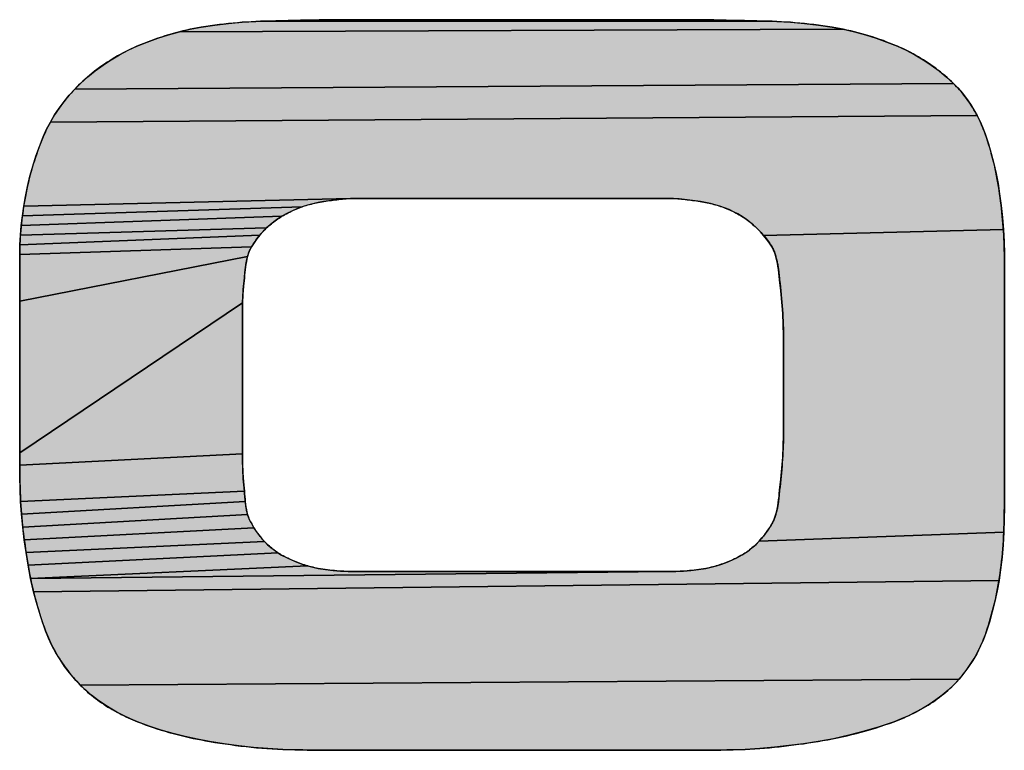
# Model space of a CAD drawing. Units: millimetres. Extents: x 0 to 4200, y 0 to 2970.
# Drawn here: x 2590 to 2711, y 308 to 397 of the extents above; entities that cross this region are included whole.
import ezdxf

# ---------------------------------------------------------------- set-up
doc = ezdxf.new("R2010")
doc.units = ezdxf.units.MM
doc.header["$LTSCALE"] = 231
doc.layers.get('0').update_dxf_attribs({"linetype": 'CONTINUOUS'})

# ---------------------------------------------------------------- blocks, each defined once
blk = doc.blocks.new('DUCO_LOGO_MONO_BL39', base_point=(2462.72, 320.63))
at = {"linetype": 'Continuous'}
for points in [[(2682.75, 397.21), (2684.45, 397.12), (2686.15, 396.97), (2687.84, 396.78), (2689.52, 396.53), (2690.88, 396.27), (2609.77, 395.96), (2611.1, 396.27), (2612.45, 396.53), (2614.11, 396.77), (2615.77, 396.97), (2617.45, 397.12), (2619.12, 397.21), (2681.05, 397.27)], [(2627.06, 397.42), (2629.14, 397.44), (2672.82, 397.44), (2674.88, 397.42), (2676.94, 397.37), (2679, 397.32), (2681.05, 397.27), (2619.12, 397.21), (2620.8, 397.27), (2622.88, 397.32), (2624.97, 397.38)], [(2692.24, 395.96), (2693.58, 395.6), (2694.91, 395.18), (2696.21, 394.71), (2697.5, 394.19), (2698.57, 393.7), (2699.62, 393.15), (2700.64, 392.54), (2701.62, 391.89), (2702.58, 391.19), (2703.49, 390.43), (2704.35, 389.64), (2596.99, 388.96), (2597.7, 389.66), (2598.58, 390.45), (2599.49, 391.2), (2600.45, 391.89), (2601.44, 392.55), (2602.46, 393.15), (2603.51, 393.7), (2604.58, 394.19), (2605.85, 394.71), (2607.14, 395.18), (2608.44, 395.6), (2609.77, 395.96), (2690.88, 396.27)], [(2704.92, 389.06), (2705.45, 388.44), (2705.95, 387.8), (2706.41, 387.12), (2706.84, 386.43), (2707.24, 385.71), (2594.02, 384.93), (2594.53, 385.8), (2595.08, 386.64), (2595.68, 387.44), (2596.32, 388.22), (2596.99, 388.96), (2704.35, 389.64)], [(2707.6, 384.98), (2707.93, 384.23), (2708.22, 383.47), (2708.62, 382.28), (2708.97, 381.08), (2709.29, 379.87), (2709.56, 378.64), (2709.79, 377.41), (2709.98, 376.17), (2710.17, 374.71), (2710.33, 373.25), (2710.45, 371.79), (2681.15, 371.07), (2680.76, 371.51), (2680.35, 371.93), (2679.92, 372.33), (2679.47, 372.71), (2679, 373.06), (2678.51, 373.39), (2678, 373.69), (2677.47, 373.97), (2676.93, 374.22), (2676.37, 374.45), (2675.81, 374.65), (2675.23, 374.82), (2674.65, 374.97), (2674.07, 375.09), (2673.42, 375.2), (2672.77, 375.31), (2672.12, 375.4), (2671.47, 375.48), (2670.82, 375.55), (2670.16, 375.59), (2669.51, 375.6), (2665.73, 375.6), (2635.32, 375.6), (2631.32, 375.6), (2630.66, 375.59), (2590.76, 374.66), (2590.96, 375.83), (2591.22, 377.07), (2591.52, 378.31), (2591.86, 379.54), (2592.25, 380.76), (2592.67, 381.96), (2593.14, 383.14), (2593.56, 384.05), (2594.02, 384.93), (2707.24, 385.71)], [(2625.42, 374.78), (2624.77, 374.57), (2590.59, 373.48), (2590.76, 374.66), (2630.66, 375.59), (2630, 375.55), (2629.35, 375.48), (2628.7, 375.4), (2628.05, 375.31), (2627.4, 375.2), (2626.75, 375.09), (2626.08, 374.95)], [(2622.89, 373.75), (2622.29, 373.41), (2590.45, 372.3), (2590.59, 373.48), (2624.77, 374.57), (2624.13, 374.33), (2623.5, 374.05)], [(2620.86, 372.38), (2620.43, 371.98), (2590.35, 371.11), (2590.45, 372.3), (2622.29, 373.41), (2621.8, 373.09), (2621.32, 372.75)], [(2620.01, 371.55), (2619.62, 371.11), (2590.29, 369.93), (2590.35, 371.11), (2620.43, 371.98)], [(2681.15, 371.07), (2710.45, 371.79), (2710.53, 370.32), (2710.56, 368.85), (2710.56, 363.02), (2710.56, 344.5), (2710.56, 337.87), (2710.54, 336.33), (2710.49, 334.79), (2680.59, 333.69), (2680.95, 334.09), (2681.28, 334.51), (2681.6, 334.94), (2681.89, 335.38), (2682.16, 335.83), (2682.34, 336.17), (2682.49, 336.52), (2682.61, 336.88), (2682.72, 337.25), (2682.8, 337.62), (2682.87, 338), (2682.93, 338.39), (2682.98, 338.77), (2683.03, 339.16), (2683.07, 339.54), (2683.11, 339.93), (2683.26, 341.27), (2683.38, 342.62), (2683.48, 343.97), (2683.55, 345.32), (2683.57, 346.67), (2683.57, 358.79), (2683.55, 360.17), (2683.48, 361.54), (2683.38, 362.91), (2683.26, 364.28), (2683.11, 365.65), (2683.07, 366.06), (2683.02, 366.47), (2682.96, 366.89), (2682.9, 367.3), (2682.83, 367.7), (2682.74, 368.11), (2682.64, 368.51), (2682.51, 368.9), (2682.37, 369.28), (2682.2, 369.65), (2681.87, 370.14), (2681.52, 370.61)], [(2618.9, 370.17), (2618.59, 369.67), (2590.27, 368.74), (2590.29, 369.93), (2619.62, 371.11), (2619.25, 370.65)], [(2618.19, 368.79), (2618.1, 368.48), (2590.27, 363.02), (2590.27, 368.74), (2618.59, 369.67), (2618.43, 369.39), (2618.3, 369.1)], [(2617.53, 363.86), (2617.5, 362.85), (2590.27, 344.5), (2590.27, 363.02), (2618.1, 368.48), (2618.02, 368.17), (2617.96, 367.84), (2617.91, 367.52), (2617.86, 367.19), (2617.82, 366.86), (2617.78, 366.53), (2617.75, 366.21), (2617.71, 365.88), (2617.6, 364.87)], [(2617.48, 345.53), (2617.48, 344.38), (2590.27, 343.01), (2590.27, 344.5), (2617.5, 362.85), (2617.48, 361.84), (2617.47, 360.82), (2617.48, 359.81), (2617.48, 358.79), (2617.48, 346.67)], [(2617.5, 343.24), (2617.54, 342.09), (2617.6, 340.95), (2617.71, 339.81), (2590.38, 338.55), (2590.32, 340.04), (2590.29, 341.53), (2590.27, 343.01), (2617.48, 344.38)], [(2617.8, 338.85), (2617.83, 338.53), (2590.48, 336.99), (2590.38, 338.55), (2617.71, 339.81), (2617.74, 339.49), (2617.77, 339.17)], [(2618.03, 337.26), (2618.11, 336.95), (2590.63, 335.43), (2590.48, 336.99), (2617.83, 338.53), (2617.87, 338.21), (2617.91, 337.89), (2617.97, 337.57)], [(2618.62, 335.81), (2618.88, 335.35), (2590.82, 333.88), (2590.63, 335.43), (2618.11, 336.95), (2618.21, 336.65), (2618.32, 336.36), (2618.46, 336.08)], [(2619.82, 334.05), (2620.18, 333.65), (2591.05, 332.32), (2590.82, 333.88), (2618.88, 335.35), (2619.17, 334.9), (2619.49, 334.47)], [(2680.59, 333.69), (2710.49, 334.79), (2710.41, 333.26), (2710.28, 331.73), (2710.11, 330.2), (2709.91, 328.91), (2591.96, 327.52), (2591.6, 329.14), (2669.51, 329.98), (2670.43, 329.99), (2671.35, 330.04), (2672.27, 330.12), (2673.18, 330.23), (2674.09, 330.38), (2674.76, 330.52), (2675.41, 330.69), (2676.06, 330.9), (2676.7, 331.14), (2677.33, 331.41), (2677.94, 331.71), (2678.54, 332.04), (2678.98, 332.31), (2679.41, 332.62), (2679.82, 332.96), (2680.22, 333.31)], [(2621.38, 332.59), (2621.82, 332.28), (2591.29, 330.78), (2591.05, 332.32), (2620.18, 333.65), (2620.56, 333.27), (2620.96, 332.92)], [(2624.76, 330.89), (2625.41, 330.69), (2591.6, 329.14), (2591.29, 330.78), (2621.82, 332.28), (2622.27, 332.01), (2622.87, 331.69), (2623.49, 331.4), (2624.11, 331.13)], [(2669.51, 329.98), (2591.6, 329.14), (2625.41, 330.69), (2626.07, 330.52), (2626.73, 330.38), (2627.64, 330.23), (2628.56, 330.12), (2629.47, 330.04), (2630.39, 329.99), (2631.32, 329.98), (2635.32, 329.98), (2665.73, 329.98)], [(2709.68, 327.62), (2709.41, 326.34), (2709.09, 325.07), (2708.73, 323.81), (2708.33, 322.56), (2708, 321.68), (2707.62, 320.81), (2707.19, 319.95), (2706.72, 319.13), (2706.2, 318.33), (2705.63, 317.56), (2705.03, 316.83), (2597.67, 316.11), (2597, 316.84), (2596.36, 317.6), (2595.76, 318.39), (2595.2, 319.22), (2594.68, 320.07), (2594.21, 320.94), (2593.79, 321.84), (2593.42, 322.76), (2592.87, 324.32), (2592.39, 325.91), (2591.96, 327.52), (2709.91, 328.91)], [(2704.38, 316.14), (2703.69, 315.49), (2702.95, 314.87), (2702.19, 314.29), (2701.39, 313.75), (2700.56, 313.25), (2699.72, 312.79), (2698.85, 312.36), (2697.97, 311.98), (2697.08, 311.63), (2695.27, 311.01), (2693.43, 310.46), (2691.57, 309.97), (2689.7, 309.56), (2687.81, 309.23), (2686.03, 308.95), (2684.25, 308.71), (2682.47, 308.51), (2680.68, 308.36), (2678.88, 308.25), (2676.67, 308.18), (2674.46, 308.15), (2672.25, 308.14), (2629.83, 308.14), (2627.35, 308.14), (2624.87, 308.18), (2622.4, 308.25), (2620.6, 308.35), (2618.81, 308.5), (2617.02, 308.69), (2615.24, 308.93), (2613.47, 309.22), (2611.97, 309.49), (2610.48, 309.82), (2609, 310.2), (2607.53, 310.62), (2606.08, 311.1), (2604.65, 311.63), (2603.8, 311.99), (2602.96, 312.38), (2602.13, 312.81), (2601.32, 313.27), (2600.53, 313.76), (2599.76, 314.3), (2599.03, 314.87), (2598.33, 315.47), (2597.67, 316.11), (2705.03, 316.83)]]:
    blk.add_hatch(color=9, dxfattribs=at).paths.add_polyline_path(points)
at = {"color": 9, "linetype": 'Continuous'}
for p, q in [((2672.82, 397.44), (2629.14, 397.44)), ((2631.32, 375.6), (2635.32, 375.6)), ((2635.32, 375.6), (2665.73, 375.6)), ((2665.73, 375.6), (2669.51, 375.6)), ((2590.27, 368.74), (2590.27, 363.02)), ((2710.56, 363.02), (2710.56, 368.85)), ((2590.27, 363.02), (2590.27, 344.5)), ((2710.56, 344.5), (2710.56, 363.02)), ((2617.48, 346.67), (2617.48, 358.79)), ((2683.57, 358.79), (2683.57, 346.67)), ((2710.56, 337.87), (2710.56, 344.5)), ((2635.32, 329.98), (2631.32, 329.98)), ((2665.73, 329.98), (2635.32, 329.98)), ((2669.51, 329.98), (2665.73, 329.98)), ((2629.83, 308.14), (2672.25, 308.14))]:
    blk.add_line(p, q, dxfattribs=at)
for points in [[(2682.75, 397.21), (2684.45, 397.12), (2686.15, 396.97), (2687.84, 396.78), (2689.52, 396.53), (2690.88, 396.27), (2609.77, 395.96), (2611.1, 396.27), (2612.45, 396.53), (2614.11, 396.77), (2615.77, 396.97), (2617.45, 397.12), (2619.12, 397.21), (2681.05, 397.27), (2682.75, 397.21)], [(2620.8, 397.27), (2620.24, 397.25), (2619.68, 397.24), (2619.12, 397.21), (2618.56, 397.19), (2618, 397.15), (2617.45, 397.12), (2616.89, 397.07), (2616.33, 397.02), (2615.77, 396.97), (2615.22, 396.91), (2614.66, 396.84), (2614.11, 396.77), (2613.55, 396.7), (2613, 396.61), (2612.45, 396.53)], [(2627.06, 397.42), (2629.14, 397.44), (2672.82, 397.44), (2674.88, 397.42), (2676.94, 397.37), (2679, 397.32), (2681.05, 397.27), (2619.12, 397.21), (2620.8, 397.27), (2622.88, 397.32), (2624.97, 397.38), (2627.06, 397.42)], [(2629.14, 397.44), (2628.38, 397.44), (2627.62, 397.43), (2626.87, 397.42), (2626.11, 397.4), (2625.35, 397.38), (2624.59, 397.37), (2623.83, 397.34), (2623.07, 397.32), (2622.31, 397.3), (2621.56, 397.29), (2620.8, 397.27)], [(2681.05, 397.27), (2680.31, 397.28), (2679.56, 397.3), (2678.81, 397.32), (2678.06, 397.34), (2677.31, 397.36), (2676.56, 397.38), (2675.82, 397.4), (2675.07, 397.42), (2674.32, 397.43), (2673.57, 397.44), (2672.82, 397.44)], [(2689.52, 396.53), (2688.96, 396.62), (2688.4, 396.7), (2687.84, 396.78), (2687.27, 396.85), (2686.71, 396.91), (2686.15, 396.97), (2685.58, 397.03), (2685.02, 397.07), (2684.45, 397.12), (2683.89, 397.15), (2683.32, 397.19), (2682.75, 397.21), (2682.19, 397.24), (2681.62, 397.25), (2681.05, 397.27)], [(2692.24, 395.96), (2693.58, 395.6), (2694.91, 395.18), (2696.21, 394.71), (2697.5, 394.19), (2698.57, 393.7), (2699.62, 393.15), (2700.64, 392.54), (2701.62, 391.89), (2702.58, 391.19), (2703.49, 390.43), (2704.35, 389.64), (2596.99, 388.96), (2597.7, 389.66), (2598.58, 390.45), (2599.49, 391.2), (2600.45, 391.89), (2601.44, 392.55), (2602.46, 393.15), (2603.51, 393.7), (2604.58, 394.19), (2605.85, 394.71), (2607.14, 395.18), (2608.44, 395.6), (2609.77, 395.96), (2690.88, 396.27), (2692.24, 395.96)], [(2612.45, 396.53), (2612, 396.45), (2611.55, 396.36), (2611.1, 396.27), (2610.66, 396.17), (2610.21, 396.07), (2609.77, 395.96), (2609.32, 395.85), (2608.88, 395.72), (2608.44, 395.6), (2608.01, 395.46), (2607.57, 395.32), (2607.14, 395.18), (2606.7, 395.03), (2606.27, 394.87), (2605.85, 394.71), (2605.42, 394.54), (2605, 394.37), (2604.58, 394.19)], [(2697.5, 394.19), (2697.07, 394.37), (2696.65, 394.54), (2696.21, 394.71), (2695.78, 394.88), (2695.34, 395.03), (2694.91, 395.18), (2694.47, 395.33), (2694.02, 395.47), (2693.58, 395.6), (2693.13, 395.73), (2692.69, 395.85), (2692.24, 395.96), (2691.79, 396.07), (2691.33, 396.17), (2690.88, 396.27), (2690.43, 396.36), (2689.97, 396.45), (2689.52, 396.53)], [(2604.58, 394.19), (2604.24, 394.04), (2603.9, 393.88), (2603.56, 393.72), (2603.22, 393.55), (2602.89, 393.38), (2602.56, 393.2), (2602.23, 393.01), (2601.9, 392.83), (2601.58, 392.63), (2601.26, 392.43), (2600.94, 392.23), (2600.63, 392.02), (2600.32, 391.8), (2600.01, 391.58), (2599.71, 391.36), (2599.41, 391.13), (2599.11, 390.9), (2598.82, 390.66), (2598.53, 390.42), (2598.25, 390.17), (2597.97, 389.92), (2597.7, 389.66)], [(2704.35, 389.64), (2704.1, 389.88), (2703.83, 390.13), (2703.56, 390.37), (2703.29, 390.6), (2703.02, 390.83), (2702.74, 391.06), (2702.45, 391.28), (2702.17, 391.5), (2701.88, 391.71), (2701.58, 391.92), (2701.28, 392.12), (2700.98, 392.32), (2700.68, 392.52), (2700.37, 392.71), (2700.06, 392.89), (2699.75, 393.07), (2699.44, 393.25), (2699.12, 393.42), (2698.8, 393.58), (2698.48, 393.74), (2698.15, 393.9), (2697.83, 394.05), (2697.5, 394.19)], [(2597.7, 389.66), (2597.46, 389.43), (2597.22, 389.2), (2596.99, 388.96), (2596.76, 388.72), (2596.54, 388.47), (2596.32, 388.22), (2596.1, 387.97), (2595.89, 387.71), (2595.68, 387.44), (2595.48, 387.18), (2595.28, 386.91), (2595.08, 386.64), (2594.89, 386.36), (2594.71, 386.08), (2594.53, 385.8), (2594.35, 385.51), (2594.18, 385.23), (2594.02, 384.93), (2593.86, 384.64), (2593.7, 384.35), (2593.56, 384.05), (2593.41, 383.75), (2593.28, 383.44), (2593.14, 383.14)], [(2704.92, 389.06), (2705.45, 388.44), (2705.95, 387.8), (2706.41, 387.12), (2706.84, 386.43), (2707.24, 385.71), (2594.02, 384.93), (2594.53, 385.8), (2595.08, 386.64), (2595.68, 387.44), (2596.32, 388.22), (2596.99, 388.96), (2704.35, 389.64), (2704.92, 389.06)], [(2708.22, 383.47), (2708.13, 383.72), (2708.03, 383.98), (2707.93, 384.23), (2707.82, 384.48), (2707.71, 384.73), (2707.6, 384.98), (2707.49, 385.22), (2707.37, 385.47), (2707.24, 385.71), (2707.11, 385.95), (2706.98, 386.19), (2706.84, 386.43), (2706.7, 386.66), (2706.56, 386.89), (2706.41, 387.12), (2706.26, 387.35), (2706.11, 387.57), (2705.95, 387.8), (2705.79, 388.01), (2705.62, 388.23), (2705.45, 388.44), (2705.28, 388.65), (2705.1, 388.86), (2704.92, 389.06), (2704.73, 389.25), (2704.55, 389.45), (2704.35, 389.64)], [(2707.6, 384.98), (2707.93, 384.23), (2708.22, 383.47), (2708.62, 382.28), (2708.97, 381.08), (2709.29, 379.87), (2709.56, 378.64), (2709.79, 377.41), (2709.98, 376.17), (2710.17, 374.71), (2710.33, 373.25), (2710.45, 371.79), (2681.15, 371.07), (2680.76, 371.51), (2680.35, 371.93), (2679.92, 372.33), (2679.47, 372.71), (2679, 373.06), (2678.51, 373.39), (2678, 373.69), (2677.47, 373.97), (2676.93, 374.22), (2676.37, 374.45), (2675.81, 374.65), (2675.23, 374.82), (2674.65, 374.97), (2674.07, 375.09), (2673.42, 375.2), (2672.77, 375.31), (2672.12, 375.4), (2671.47, 375.48), (2670.82, 375.55), (2670.16, 375.59), (2669.51, 375.6), (2665.73, 375.6), (2635.32, 375.6), (2631.32, 375.6), (2630.66, 375.59), (2590.76, 374.66), (2590.96, 375.83), (2591.22, 377.07), (2591.52, 378.31), (2591.86, 379.54), (2592.25, 380.76), (2592.67, 381.96), (2593.14, 383.14), (2593.56, 384.05), (2594.02, 384.93), (2707.24, 385.71), (2707.6, 384.98)], [(2593.14, 383.14), (2592.97, 382.72), (2592.81, 382.31), (2592.65, 381.89), (2592.49, 381.46), (2592.34, 381.04), (2592.2, 380.61), (2592.06, 380.19), (2591.92, 379.76), (2591.8, 379.32), (2591.67, 378.89), (2591.55, 378.46), (2591.44, 378.02), (2591.33, 377.59), (2591.23, 377.15), (2591.14, 376.71), (2591.05, 376.27), (2590.96, 375.83)], [(2709.98, 376.17), (2709.92, 376.61), (2709.85, 377.05), (2709.78, 377.48), (2709.7, 377.92), (2709.62, 378.35), (2709.53, 378.79), (2709.44, 379.22), (2709.34, 379.65), (2709.24, 380.08), (2709.13, 380.51), (2709.01, 380.94), (2708.89, 381.37), (2708.77, 381.79), (2708.64, 382.21), (2708.5, 382.64), (2708.36, 383.05), (2708.22, 383.47)], [(2590.96, 375.83), (2590.89, 375.41), (2590.82, 375), (2590.75, 374.59), (2590.69, 374.17), (2590.63, 373.76), (2590.57, 373.34), (2590.52, 372.92), (2590.47, 372.51), (2590.43, 372.09), (2590.39, 371.67), (2590.36, 371.25), (2590.33, 370.83), (2590.31, 370.42), (2590.29, 370), (2590.28, 369.58), (2590.27, 369.16), (2590.27, 368.74)], [(2625.42, 374.78), (2624.77, 374.57), (2590.59, 373.48), (2590.76, 374.66), (2630.66, 375.59), (2630, 375.55), (2629.35, 375.48), (2628.7, 375.4), (2628.05, 375.31), (2627.4, 375.2), (2626.75, 375.09), (2626.08, 374.95), (2625.42, 374.78)], [(2626.75, 375.09), (2626.98, 375.13), (2627.2, 375.17), (2627.43, 375.21), (2627.66, 375.24), (2627.88, 375.28), (2628.11, 375.32), (2628.34, 375.35), (2628.57, 375.38), (2628.8, 375.42), (2629.02, 375.44), (2629.25, 375.47), (2629.48, 375.5), (2629.71, 375.52), (2629.94, 375.54), (2630.17, 375.56), (2630.4, 375.57), (2630.63, 375.58), (2630.86, 375.59), (2631.09, 375.6), (2631.32, 375.6)], [(2669.51, 375.6), (2669.74, 375.6), (2669.96, 375.59), (2670.19, 375.58), (2670.42, 375.57), (2670.65, 375.56), (2670.88, 375.54), (2671.11, 375.52), (2671.34, 375.5), (2671.57, 375.47), (2671.8, 375.44), (2672.02, 375.42), (2672.25, 375.38), (2672.48, 375.35), (2672.71, 375.32), (2672.94, 375.28), (2673.16, 375.24), (2673.39, 375.21), (2673.62, 375.17), (2673.84, 375.13), (2674.07, 375.09)], [(2710.56, 368.85), (2710.55, 369.31), (2710.54, 369.77), (2710.53, 370.23), (2710.51, 370.69), (2710.49, 371.15), (2710.46, 371.61), (2710.43, 372.06), (2710.39, 372.52), (2710.35, 372.98), (2710.31, 373.44), (2710.26, 373.89), (2710.21, 374.35), (2710.16, 374.81), (2710.1, 375.26), (2710.04, 375.72), (2709.98, 376.17)], [(2622.89, 373.75), (2622.29, 373.41), (2590.45, 372.3), (2590.59, 373.48), (2624.77, 374.57), (2624.13, 374.33), (2623.5, 374.05), (2622.89, 373.75)], [(2622.29, 373.41), (2622.48, 373.52), (2622.67, 373.63), (2622.86, 373.73), (2623.05, 373.83), (2623.25, 373.93), (2623.44, 374.03), (2623.64, 374.12), (2623.84, 374.21), (2624.04, 374.29), (2624.24, 374.37), (2624.45, 374.45), (2624.65, 374.53), (2624.86, 374.6), (2625.06, 374.67), (2625.27, 374.73), (2625.48, 374.79), (2625.69, 374.85), (2625.9, 374.91), (2626.11, 374.96), (2626.32, 375), (2626.54, 375.05), (2626.75, 375.09)], [(2674.07, 375.09), (2674.27, 375.05), (2674.48, 375.01), (2674.68, 374.96), (2674.88, 374.92), (2675.08, 374.86), (2675.28, 374.81), (2675.48, 374.75), (2675.68, 374.69), (2675.88, 374.62), (2676.08, 374.56), (2676.27, 374.48), (2676.47, 374.41), (2676.66, 374.33), (2676.86, 374.25), (2677.05, 374.17), (2677.24, 374.08), (2677.42, 373.99), (2677.61, 373.9), (2677.79, 373.8), (2677.98, 373.7), (2678.16, 373.6), (2678.34, 373.5), (2678.51, 373.39)], [(2620.86, 372.38), (2620.43, 371.98), (2590.35, 371.11), (2590.45, 372.3), (2622.29, 373.41), (2621.8, 373.09), (2621.32, 372.75), (2620.86, 372.38)], [(2618.59, 369.67), (2618.69, 369.84), (2618.8, 370.01), (2618.9, 370.17), (2619.02, 370.33), (2619.13, 370.49), (2619.25, 370.65), (2619.37, 370.8), (2619.49, 370.96), (2619.62, 371.11), (2619.74, 371.26), (2619.88, 371.41), (2620.01, 371.55), (2620.15, 371.7), (2620.28, 371.84), (2620.43, 371.98), (2620.57, 372.11), (2620.72, 372.25), (2620.86, 372.38), (2621.01, 372.5), (2621.17, 372.63), (2621.32, 372.75), (2621.48, 372.87), (2621.64, 372.98), (2621.8, 373.09), (2621.96, 373.2), (2622.13, 373.31), (2622.29, 373.41)], [(2678.51, 373.39), (2678.68, 373.28), (2678.85, 373.17), (2679.02, 373.05), (2679.18, 372.93), (2679.34, 372.81), (2679.5, 372.68), (2679.66, 372.56), (2679.81, 372.42), (2679.97, 372.29), (2680.12, 372.15), (2680.27, 372.01), (2680.41, 371.87), (2680.56, 371.72), (2680.7, 371.58), (2680.84, 371.43), (2680.97, 371.28), (2681.11, 371.12), (2681.24, 370.97), (2681.37, 370.81), (2681.49, 370.65), (2681.62, 370.49), (2681.74, 370.32), (2681.86, 370.16), (2681.97, 369.99), (2682.09, 369.82), (2682.2, 369.65)], [(2620.01, 371.55), (2619.62, 371.11), (2590.29, 369.93), (2590.35, 371.11), (2620.43, 371.98), (2620.01, 371.55)], [(2681.15, 371.07), (2710.45, 371.79), (2710.53, 370.32), (2710.56, 368.85), (2710.56, 363.02), (2710.56, 344.5), (2710.56, 337.87), (2710.54, 336.33), (2710.49, 334.79), (2680.59, 333.69), (2680.95, 334.09), (2681.28, 334.51), (2681.6, 334.94), (2681.89, 335.38), (2682.16, 335.83), (2682.34, 336.17), (2682.49, 336.52), (2682.61, 336.88), (2682.72, 337.25), (2682.8, 337.62), (2682.87, 338), (2682.93, 338.39), (2682.98, 338.77), (2683.03, 339.16), (2683.07, 339.54), (2683.11, 339.93), (2683.26, 341.27), (2683.38, 342.62), (2683.48, 343.97), (2683.55, 345.32), (2683.57, 346.67), (2683.57, 358.79), (2683.55, 360.17), (2683.48, 361.54), (2683.38, 362.91), (2683.26, 364.28), (2683.11, 365.65), (2683.07, 366.06), (2683.02, 366.47), (2682.96, 366.89), (2682.9, 367.3), (2682.83, 367.7), (2682.74, 368.11), (2682.64, 368.51), (2682.51, 368.9), (2682.37, 369.28), (2682.2, 369.65), (2681.87, 370.14), (2681.52, 370.61), (2681.15, 371.07)], [(2618.9, 370.17), (2618.59, 369.67), (2590.27, 368.74), (2590.29, 369.93), (2619.62, 371.11), (2619.25, 370.65), (2618.9, 370.17)], [(2618.19, 368.79), (2618.1, 368.48), (2590.27, 363.02), (2590.27, 368.74), (2618.59, 369.67), (2618.43, 369.39), (2618.3, 369.1), (2618.19, 368.79)], [(2617.71, 365.88), (2617.72, 365.99), (2617.73, 366.09), (2617.75, 366.2), (2617.76, 366.3), (2617.77, 366.41), (2617.78, 366.51), (2617.79, 366.62), (2617.8, 366.73), (2617.82, 366.83), (2617.83, 366.94), (2617.84, 367.05), (2617.86, 367.15), (2617.87, 367.26), (2617.88, 367.37), (2617.9, 367.47), (2617.91, 367.58), (2617.93, 367.69), (2617.95, 367.79), (2617.97, 367.9), (2617.99, 368), (2618.01, 368.1), (2618.03, 368.21), (2618.06, 368.31), (2618.08, 368.41), (2618.11, 368.52), (2618.14, 368.62), (2618.17, 368.72), (2618.2, 368.82), (2618.23, 368.92), (2618.27, 369.02), (2618.31, 369.11), (2618.35, 369.21), (2618.39, 369.3), (2618.44, 369.4), (2618.49, 369.49), (2618.54, 369.58), (2618.59, 369.67)], [(2682.2, 369.65), (2682.26, 369.54), (2682.31, 369.42), (2682.36, 369.29), (2682.41, 369.17), (2682.46, 369.05), (2682.51, 368.92), (2682.55, 368.8), (2682.59, 368.67), (2682.63, 368.55), (2682.66, 368.42), (2682.7, 368.29), (2682.73, 368.16), (2682.76, 368.03), (2682.79, 367.9), (2682.82, 367.77), (2682.84, 367.64), (2682.87, 367.51), (2682.89, 367.38), (2682.91, 367.24), (2682.93, 367.11), (2682.95, 366.98), (2682.97, 366.85), (2682.99, 366.71), (2683.01, 366.58), (2683.02, 366.45), (2683.04, 366.31), (2683.05, 366.18), (2683.07, 366.05), (2683.08, 365.92), (2683.1, 365.78), (2683.11, 365.65)], [(2617.53, 363.86), (2617.5, 362.85), (2590.27, 344.5), (2590.27, 363.02), (2618.1, 368.48), (2618.02, 368.17), (2617.96, 367.84), (2617.91, 367.52), (2617.86, 367.19), (2617.82, 366.86), (2617.78, 366.53), (2617.75, 366.21), (2617.71, 365.88), (2617.6, 364.87), (2617.53, 363.86)], [(2617.48, 358.79), (2617.48, 359.15), (2617.48, 359.5), (2617.48, 359.86), (2617.48, 360.21), (2617.47, 360.57), (2617.47, 360.92), (2617.47, 361.28), (2617.48, 361.63), (2617.48, 361.99), (2617.48, 362.34), (2617.49, 362.7), (2617.5, 363.05), (2617.51, 363.41), (2617.53, 363.76), (2617.55, 364.12), (2617.57, 364.47), (2617.6, 364.82), (2617.63, 365.18), (2617.67, 365.53), (2617.71, 365.88)], [(2683.11, 365.65), (2683.16, 365.2), (2683.21, 364.74), (2683.26, 364.28), (2683.3, 363.83), (2683.34, 363.37), (2683.38, 362.91), (2683.42, 362.46), (2683.45, 362), (2683.48, 361.54), (2683.51, 361.08), (2683.53, 360.62), (2683.55, 360.17), (2683.56, 359.71), (2683.57, 359.25), (2683.57, 358.79)], [(2617.48, 345.53), (2617.48, 344.38), (2590.27, 343.01), (2590.27, 344.5), (2617.5, 362.85), (2617.48, 361.84), (2617.47, 360.82), (2617.48, 359.81), (2617.48, 358.79), (2617.48, 346.67), (2617.48, 345.53)], [(2617.71, 339.81), (2617.67, 340.19), (2617.63, 340.57), (2617.6, 340.95), (2617.58, 341.33), (2617.56, 341.71), (2617.54, 342.09), (2617.52, 342.47), (2617.51, 342.85), (2617.5, 343.24), (2617.49, 343.62), (2617.49, 344), (2617.48, 344.38), (2617.48, 344.76), (2617.48, 345.14), (2617.48, 345.53), (2617.48, 345.91), (2617.48, 346.29), (2617.48, 346.67)], [(2683.57, 346.67), (2683.57, 346.25), (2683.56, 345.83), (2683.55, 345.4), (2683.53, 344.98), (2683.51, 344.56), (2683.49, 344.14), (2683.46, 343.71), (2683.43, 343.29), (2683.4, 342.87), (2683.37, 342.45), (2683.33, 342.03), (2683.29, 341.61), (2683.25, 341.19), (2683.2, 340.77), (2683.16, 340.35), (2683.11, 339.93)], [(2590.27, 344.5), (2590.27, 343.9), (2590.27, 343.31), (2590.27, 342.71), (2590.28, 342.12), (2590.29, 341.53), (2590.3, 340.93), (2590.31, 340.34), (2590.33, 339.74), (2590.35, 339.15), (2590.38, 338.55)], [(2617.5, 343.24), (2617.54, 342.09), (2617.6, 340.95), (2617.71, 339.81), (2590.38, 338.55), (2590.32, 340.04), (2590.29, 341.53), (2590.27, 343.01), (2617.48, 344.38), (2617.5, 343.24)], [(2617.8, 338.85), (2617.83, 338.53), (2590.48, 336.99), (2590.38, 338.55), (2617.71, 339.81), (2617.74, 339.49), (2617.77, 339.17), (2617.8, 338.85)], [(2618.62, 335.81), (2618.57, 335.89), (2618.51, 335.98), (2618.46, 336.07), (2618.42, 336.16), (2618.37, 336.25), (2618.33, 336.34), (2618.29, 336.44), (2618.25, 336.53), (2618.21, 336.63), (2618.18, 336.72), (2618.15, 336.82), (2618.12, 336.92), (2618.09, 337.02), (2618.06, 337.12), (2618.04, 337.22), (2618.02, 337.32), (2617.99, 337.42), (2617.97, 337.52), (2617.96, 337.62), (2617.94, 337.73), (2617.92, 337.83), (2617.91, 337.93), (2617.89, 338.04), (2617.88, 338.14), (2617.86, 338.25), (2617.85, 338.35), (2617.84, 338.46), (2617.83, 338.56), (2617.82, 338.67), (2617.81, 338.77), (2617.8, 338.88), (2617.79, 338.98), (2617.78, 339.09), (2617.77, 339.19), (2617.76, 339.29), (2617.75, 339.4), (2617.74, 339.5), (2617.73, 339.61), (2617.72, 339.71), (2617.71, 339.81)], [(2683.11, 339.93), (2683.1, 339.81), (2683.09, 339.69), (2683.07, 339.57), (2683.06, 339.44), (2683.05, 339.32), (2683.03, 339.2), (2683.02, 339.08), (2683.01, 338.96), (2682.99, 338.84), (2682.98, 338.72), (2682.96, 338.6), (2682.95, 338.47), (2682.93, 338.35), (2682.91, 338.23), (2682.89, 338.11), (2682.87, 337.99), (2682.85, 337.87), (2682.83, 337.75), (2682.8, 337.63), (2682.78, 337.51), (2682.75, 337.4), (2682.72, 337.28), (2682.69, 337.16), (2682.66, 337.05), (2682.63, 336.93), (2682.59, 336.82), (2682.55, 336.7), (2682.51, 336.59), (2682.47, 336.48), (2682.42, 336.37), (2682.38, 336.26), (2682.33, 336.15), (2682.27, 336.04), (2682.22, 335.94), (2682.16, 335.83)], [(2590.38, 338.55), (2590.4, 338.06), (2590.43, 337.58), (2590.47, 337.09), (2590.51, 336.6), (2590.56, 336.11), (2590.61, 335.63), (2590.66, 335.14), (2590.72, 334.65), (2590.78, 334.17), (2590.85, 333.68), (2590.92, 333.2), (2590.99, 332.71), (2591.06, 332.23), (2591.14, 331.74), (2591.22, 331.26), (2591.29, 330.78)], [(2618.03, 337.26), (2618.11, 336.95), (2590.63, 335.43), (2590.48, 336.99), (2617.83, 338.53), (2617.87, 338.21), (2617.91, 337.89), (2617.97, 337.57), (2618.03, 337.26)], [(2618.62, 335.81), (2618.88, 335.35), (2590.82, 333.88), (2590.63, 335.43), (2618.11, 336.95), (2618.21, 336.65), (2618.32, 336.36), (2618.46, 336.08), (2618.62, 335.81)], [(2710.11, 330.2), (2710.17, 330.71), (2710.23, 331.22), (2710.28, 331.73), (2710.33, 332.24), (2710.37, 332.75), (2710.41, 333.26), (2710.44, 333.77), (2710.47, 334.28), (2710.49, 334.79), (2710.51, 335.31), (2710.53, 335.82), (2710.54, 336.33), (2710.55, 336.84), (2710.55, 337.36), (2710.56, 337.87)], [(2622.27, 332.01), (2622.11, 332.1), (2621.96, 332.2), (2621.8, 332.29), (2621.65, 332.4), (2621.5, 332.5), (2621.35, 332.61), (2621.21, 332.72), (2621.06, 332.83), (2620.92, 332.95), (2620.78, 333.07), (2620.64, 333.2), (2620.51, 333.32), (2620.38, 333.45), (2620.25, 333.58), (2620.12, 333.72), (2619.99, 333.85), (2619.87, 333.99), (2619.75, 334.13), (2619.63, 334.28), (2619.52, 334.42), (2619.41, 334.57), (2619.3, 334.72), (2619.19, 334.87), (2619.09, 335.02), (2618.99, 335.18), (2618.89, 335.33), (2618.8, 335.49), (2618.71, 335.65), (2618.62, 335.81)], [(2682.16, 335.83), (2682.07, 335.67), (2681.98, 335.52), (2681.88, 335.36), (2681.78, 335.21), (2681.68, 335.06), (2681.58, 334.91), (2681.47, 334.76), (2681.36, 334.61), (2681.25, 334.46), (2681.13, 334.32), (2681.02, 334.18), (2680.9, 334.04), (2680.78, 333.9), (2680.65, 333.76), (2680.53, 333.63), (2680.4, 333.5), (2680.27, 333.37), (2680.14, 333.24), (2680, 333.11), (2679.87, 332.99), (2679.73, 332.87), (2679.58, 332.76), (2679.44, 332.64), (2679.3, 332.53), (2679.15, 332.43), (2679, 332.32), (2678.85, 332.22), (2678.69, 332.13), (2678.54, 332.04)], [(2619.82, 334.05), (2620.18, 333.65), (2591.05, 332.32), (2590.82, 333.88), (2618.88, 335.35), (2619.17, 334.9), (2619.49, 334.47), (2619.82, 334.05)], [(2680.59, 333.69), (2710.49, 334.79), (2710.41, 333.26), (2710.28, 331.73), (2710.11, 330.2), (2709.91, 328.91), (2591.96, 327.52), (2591.6, 329.14), (2669.51, 329.98), (2670.43, 329.99), (2671.35, 330.04), (2672.27, 330.12), (2673.18, 330.23), (2674.09, 330.38), (2674.76, 330.52), (2675.41, 330.69), (2676.06, 330.9), (2676.7, 331.14), (2677.33, 331.41), (2677.94, 331.71), (2678.54, 332.04), (2678.98, 332.31), (2679.41, 332.62), (2679.82, 332.96), (2680.22, 333.31), (2680.59, 333.69)], [(2621.38, 332.59), (2621.82, 332.28), (2591.29, 330.78), (2591.05, 332.32), (2620.18, 333.65), (2620.56, 333.27), (2620.96, 332.92), (2621.38, 332.59)], [(2624.76, 330.89), (2625.41, 330.69), (2591.6, 329.14), (2591.29, 330.78), (2621.82, 332.28), (2622.27, 332.01), (2622.87, 331.69), (2623.49, 331.4), (2624.11, 331.13), (2624.76, 330.89)], [(2626.73, 330.38), (2626.52, 330.42), (2626.31, 330.46), (2626.1, 330.51), (2625.89, 330.56), (2625.68, 330.61), (2625.47, 330.67), (2625.26, 330.73), (2625.05, 330.8), (2624.84, 330.86), (2624.64, 330.94), (2624.43, 331.01), (2624.23, 331.09), (2624.03, 331.17), (2623.83, 331.25), (2623.63, 331.33), (2623.43, 331.42), (2623.23, 331.51), (2623.04, 331.61), (2622.84, 331.71), (2622.65, 331.8), (2622.46, 331.91), (2622.27, 332.01)], [(2678.54, 332.04), (2678.35, 331.93), (2678.16, 331.82), (2677.97, 331.72), (2677.78, 331.62), (2677.58, 331.53), (2677.39, 331.43), (2677.19, 331.34), (2676.99, 331.26), (2676.79, 331.17), (2676.59, 331.09), (2676.39, 331.01), (2676.18, 330.94), (2675.98, 330.87), (2675.77, 330.8), (2675.56, 330.73), (2675.35, 330.67), (2675.15, 330.61), (2674.94, 330.56), (2674.73, 330.51), (2674.51, 330.46), (2674.3, 330.42), (2674.09, 330.38)], [(2591.29, 330.78), (2591.38, 330.27), (2591.48, 329.76), (2591.58, 329.25), (2591.68, 328.74), (2591.8, 328.23), (2591.91, 327.72), (2592.04, 327.22), (2592.17, 326.72), (2592.3, 326.21), (2592.44, 325.71), (2592.59, 325.22), (2592.74, 324.72), (2592.9, 324.23), (2593.07, 323.73), (2593.24, 323.24), (2593.42, 322.76)], [(2669.51, 329.98), (2591.6, 329.14), (2625.41, 330.69), (2626.07, 330.52), (2626.73, 330.38), (2627.64, 330.23), (2628.56, 330.12), (2629.47, 330.04), (2630.39, 329.99), (2631.32, 329.98), (2635.32, 329.98), (2665.73, 329.98), (2669.51, 329.98)], [(2631.32, 329.98), (2631.03, 329.98), (2630.74, 329.98), (2630.45, 329.99), (2630.16, 330), (2629.88, 330.02), (2629.59, 330.03), (2629.3, 330.05), (2629.01, 330.08), (2628.73, 330.1), (2628.44, 330.13), (2628.16, 330.17), (2627.87, 330.2), (2627.58, 330.24), (2627.3, 330.28), (2627.02, 330.33), (2626.73, 330.38)], [(2674.09, 330.38), (2673.81, 330.33), (2673.52, 330.28), (2673.24, 330.24), (2672.95, 330.2), (2672.67, 330.17), (2672.38, 330.13), (2672.09, 330.1), (2671.81, 330.08), (2671.52, 330.05), (2671.23, 330.03), (2670.94, 330.02), (2670.66, 330), (2670.37, 329.99), (2670.08, 329.98), (2669.79, 329.98), (2669.51, 329.98)], [(2708.33, 322.56), (2708.48, 323), (2708.62, 323.44), (2708.75, 323.88), (2708.88, 324.32), (2709.01, 324.77), (2709.13, 325.22), (2709.24, 325.66), (2709.35, 326.11), (2709.46, 326.56), (2709.56, 327.02), (2709.65, 327.47), (2709.74, 327.92), (2709.82, 328.38), (2709.9, 328.83), (2709.97, 329.29), (2710.04, 329.75), (2710.11, 330.2)], [(2709.68, 327.62), (2709.41, 326.34), (2709.09, 325.07), (2708.73, 323.81), (2708.33, 322.56), (2708, 321.68), (2707.62, 320.81), (2707.19, 319.95), (2706.72, 319.13), (2706.2, 318.33), (2705.63, 317.56), (2705.03, 316.83), (2597.67, 316.11), (2597, 316.84), (2596.36, 317.6), (2595.76, 318.39), (2595.2, 319.22), (2594.68, 320.07), (2594.21, 320.94), (2593.79, 321.84), (2593.42, 322.76), (2592.87, 324.32), (2592.39, 325.91), (2591.96, 327.52), (2709.91, 328.91), (2709.68, 327.62)], [(2593.42, 322.76), (2593.53, 322.46), (2593.65, 322.17), (2593.77, 321.88), (2593.9, 321.59), (2594.03, 321.3), (2594.17, 321.01), (2594.32, 320.73), (2594.47, 320.45), (2594.62, 320.17), (2594.78, 319.9), (2594.94, 319.62), (2595.11, 319.35), (2595.29, 319.08), (2595.46, 318.82), (2595.64, 318.56), (2595.83, 318.3), (2596.02, 318.04), (2596.21, 317.79), (2596.41, 317.54), (2596.61, 317.29), (2596.82, 317.05), (2597.02, 316.81), (2597.24, 316.57), (2597.45, 316.34), (2597.67, 316.11)], [(2704.38, 316.14), (2704.58, 316.35), (2704.78, 316.56), (2704.98, 316.78), (2705.17, 316.99), (2705.36, 317.22), (2705.54, 317.45), (2705.72, 317.68), (2705.9, 317.91), (2706.07, 318.15), (2706.24, 318.39), (2706.4, 318.63), (2706.56, 318.88), (2706.72, 319.13), (2706.87, 319.38), (2707.02, 319.63), (2707.16, 319.89), (2707.3, 320.15), (2707.43, 320.41), (2707.56, 320.67), (2707.68, 320.94), (2707.8, 321.2), (2707.92, 321.47), (2708.03, 321.74), (2708.13, 322.02), (2708.24, 322.29), (2708.33, 322.56)], [(2704.38, 316.14), (2703.69, 315.49), (2702.95, 314.87), (2702.19, 314.29), (2701.39, 313.75), (2700.56, 313.25), (2699.72, 312.79), (2698.85, 312.36), (2697.97, 311.98), (2697.08, 311.63), (2695.27, 311.01), (2693.43, 310.46), (2691.57, 309.97), (2689.7, 309.56), (2687.81, 309.23), (2686.03, 308.95), (2684.25, 308.71), (2682.47, 308.51), (2680.68, 308.36), (2678.88, 308.25), (2676.67, 308.18), (2674.46, 308.15), (2672.25, 308.14), (2629.83, 308.14), (2627.35, 308.14), (2624.87, 308.18), (2622.4, 308.25), (2620.6, 308.35), (2618.81, 308.5), (2617.02, 308.69), (2615.24, 308.93), (2613.47, 309.22), (2611.97, 309.49), (2610.48, 309.82), (2609, 310.2), (2607.53, 310.62), (2606.08, 311.1), (2604.65, 311.63), (2603.8, 311.99), (2602.96, 312.38), (2602.13, 312.81), (2601.32, 313.27), (2600.53, 313.76), (2599.76, 314.3), (2599.03, 314.87), (2598.33, 315.47), (2597.67, 316.11), (2705.03, 316.83), (2704.38, 316.14)], [(2597.67, 316.11), (2597.89, 315.9), (2598.11, 315.68), (2598.33, 315.47), (2598.56, 315.26), (2598.79, 315.06), (2599.03, 314.87), (2599.27, 314.67), (2599.52, 314.48), (2599.76, 314.3), (2600.02, 314.11), (2600.27, 313.94), (2600.53, 313.76), (2600.79, 313.59), (2601.05, 313.43), (2601.32, 313.27), (2601.58, 313.11), (2601.85, 312.96), (2602.13, 312.81), (2602.4, 312.66), (2602.68, 312.52), (2602.96, 312.38), (2603.24, 312.25), (2603.52, 312.12), (2603.8, 311.99), (2604.08, 311.87), (2604.37, 311.75), (2604.65, 311.63)], [(2697.08, 311.63), (2697.39, 311.75), (2697.7, 311.87), (2698.01, 311.99), (2698.31, 312.12), (2698.62, 312.26), (2698.92, 312.39), (2699.22, 312.54), (2699.52, 312.69), (2699.82, 312.84), (2700.11, 313), (2700.4, 313.16), (2700.69, 313.32), (2700.98, 313.5), (2701.26, 313.67), (2701.54, 313.85), (2701.82, 314.04), (2702.1, 314.23), (2702.37, 314.42), (2702.63, 314.62), (2702.9, 314.82), (2703.15, 315.03), (2703.41, 315.24), (2703.66, 315.46), (2703.9, 315.68), (2704.14, 315.91), (2704.38, 316.14)], [(2604.65, 311.63), (2605.13, 311.45), (2605.6, 311.27), (2606.08, 311.1), (2606.56, 310.93), (2607.04, 310.77), (2607.53, 310.62), (2608.02, 310.47), (2608.5, 310.33), (2609, 310.2), (2609.49, 310.06), (2609.98, 309.94), (2610.48, 309.82), (2610.97, 309.71), (2611.47, 309.6), (2611.97, 309.49), (2612.47, 309.4), (2612.97, 309.3), (2613.47, 309.22)], [(2613.47, 309.22), (2614.1, 309.11), (2614.73, 309.01), (2615.37, 308.92), (2616, 308.83), (2616.64, 308.74), (2617.28, 308.66), (2617.92, 308.59), (2618.55, 308.52), (2619.19, 308.46), (2619.83, 308.4), (2620.47, 308.36), (2621.11, 308.31), (2621.76, 308.28), (2622.4, 308.25)], [(2678.88, 308.25), (2679.48, 308.28), (2680.08, 308.32), (2680.68, 308.36), (2681.27, 308.4), (2681.87, 308.45), (2682.47, 308.51), (2683.06, 308.57), (2683.66, 308.64), (2684.25, 308.71), (2684.85, 308.79), (2685.44, 308.87), (2686.03, 308.95), (2686.63, 309.04), (2687.22, 309.13), (2687.81, 309.23)], [(2622.4, 308.25), (2623.14, 308.22), (2623.88, 308.2), (2624.63, 308.18), (2625.37, 308.17), (2626.11, 308.16), (2626.86, 308.15), (2627.6, 308.14), (2628.34, 308.14), (2629.09, 308.14), (2629.83, 308.14)], [(2672.25, 308.14), (2672.99, 308.14), (2673.72, 308.14), (2674.46, 308.15), (2675.2, 308.16), (2675.94, 308.17), (2676.67, 308.18), (2677.41, 308.2), (2678.15, 308.23), (2678.88, 308.25)]]:
    blk.add_lwpolyline(points, dxfattribs=at)
blk.add_arc((2679.92, 358.7), 50.1, 279.0645, 290.0362, dxfattribs=at)

msp = doc.modelspace()

# ---------------------------------------------------------------- block references
at = {"color": 9, "linetype": 'Continuous'}
msp.add_blockref('DUCO_LOGO_MONO_BL39', (2462.72, 320.63), dxfattribs=at)

doc.saveas('drawing.dxf')
